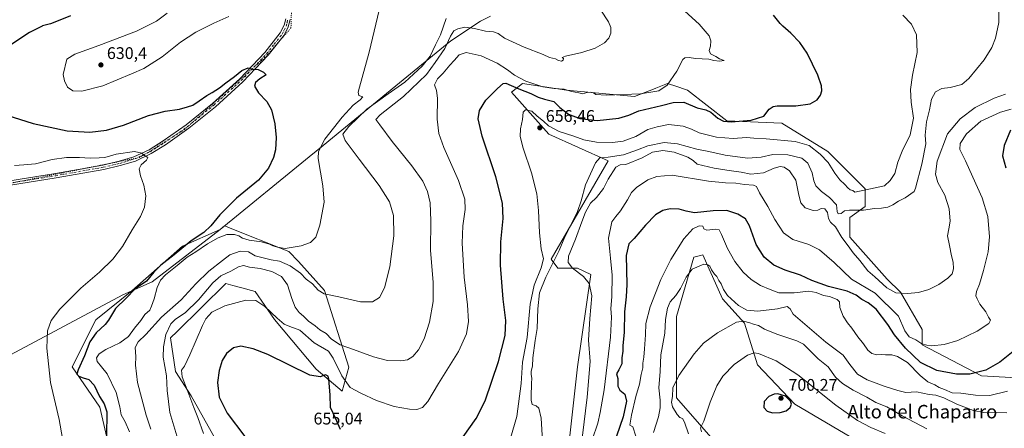
# Model space of a CAD drawing. Units: metres. Extents: x 573460 to 576902, y 4717242 to 4719605.
# Drawn here: x 574185 to 574770, y 4718539 to 4718782 of the extents above; entities that cross this region are included whole.
import ezdxf
from ezdxf.enums import TextEntityAlignment as Align

# ---------------------------------------------------------------- set-up
doc = ezdxf.new("R2010")
doc.units = ezdxf.units.M
doc.header["$MEASUREMENT"] = 0
doc.linetypes.add('DGN Style 4', pattern=[2.638475, 1.318413, -0.659207, 0.001648, -0.659207])
doc.linetypes.add('DGN Style 5', pattern=[1.153612, 0.494405, -0.659207])
for name, color, linetype, lineweight in [('Cultivos herbáceos CxS', 92, 'Continuous', 0), ('Curva de nivel maestra', 30, 'Continuous', 30), ('Curva de nivel normal', 30, 'Continuous', 0), ('Entidad de ámbito territorial', 7, 'Continuous', 0), ('Entidad de ámbito territorial CxS', 92, 'Continuous', 0), ('Huerta CxS', 92, 'Continuous', 0), ('Matorral CxS', 135, 'Continuous', 0), ('Municipio', 91, 'Continuous', 13), ('Municipio CxS', 4, 'Continuous', 0), ('Pista no pavimentada Cxs', 111, 'Continuous', 0), ('Pista no pavimentada eje', 91, 'DGN Style 4', 0), ('Punto de cota en terreno', 7, 'Continuous', 0), ('Rótulo de punto de cota en terreno', 7, 'Continuous', 0), ('Texto cartográfico', 7, 'Continuous', 0), ('Vía pecuaria eje', 92, 'DGN Style 5', 0)]:
    doc.layers.add(name, color=color, linetype=linetype, lineweight=lineweight)
doc.styles.add('Style-Arial', font='txt')

# ---------------------------------------------------------------- blocks, each defined once
blk = doc.blocks.new('*U14')
at = {"layer": 'Cultivos herbáceos CxS', "color": 92, "linetype": 'Continuous', "lineweight": 0}
for points in [[(574777.0063, 4718569.0277, 677.4492), (574756.1399, 4718570.3323, 675.1409), (574720.927, 4718588.5899, 669.7378), (574720.9273, 4718597.7185, 667.8043), (574707.8869, 4718619.8883, 664.649), (574700.0623, 4718627.7133, 663.6928), (574677.8912, 4718652.4915, 662.9951), (574677.8913, 4718664.2285, 660.4925), (574687.021, 4718670.7489, 658.1628), (574687.0211, 4718681.1819, 654.7799), (574664.8504, 4718703.3513, 652.9517), (574637.4627, 4718720.3045, 650.6403), (574604.8588, 4718721.6085, 649.2358), (574581.3845, 4718739.8675, 645.9617), (574573.9861, 4718742.3325, 645.1127), (574570.8792, 4718743.3691, 644.8861), (574569.6479, 4718743.7797, 644.8163), (574562.6389, 4718740.9771, 644.869), (574561.2373, 4718740.4169, 644.9041), (574550.0847, 4718735.9549, 645.3054), (574509.6555, 4718739.8685, 644.9732), (574483.5447, 4718743.7588, 645.4489), (574483.5359, 4718743.7516, 645.4556), (574477.0514, 4718738.5637, 650.6498), (574499.2217, 4718713.7863, 656.4043), (574534.3377, 4718697.9075, 660.1328), (574500.5245, 4718639.4525, 656.9681), (574504.4365, 4718634.2355, 661.4901), (574516.1746, 4718634.2355, 665.4755), (574523.9993, 4718630.3231, 666.3726), (574516.1741, 4718575.5511, 662.4873), (574509.6511, 4718516.8669, 661.5286)], [(574602.2469, 4718525.9943, 695.3858), (574574.8597, 4718557.2929, 690.227), (574574.8607, 4718605.5449, 686.9759), (574585.2959, 4718640.7563, 683.6352), (574589.1893, 4718641.7295, 683.6425), (574590.5115, 4718642.0601, 683.4689), (574594.3009, 4718633.6387, 684.504), (574596.3222, 4718629.1471, 684.8732), (574602.2483, 4718615.9775, 686.6251), (574615.2899, 4718601.6317, 689.0937), (574623.1151, 4718576.8537, 696.3114), (574645.2845, 4718553.3805, 699.1819), (574689.6255, 4718527.2977, 697.3463)], [(574305.8967, 4718524.1889, 647.1484), (574286.6511, 4718558.3305, 645.3951), (574277.3847, 4718572.8855, 643.1344), (574274.3839, 4718592.7703, 640.8728), (574278.3759, 4718596.6755, 642.4248), (574307.3807, 4718625.0517, 641.7623), (574311.3923, 4718623.9591, 642.7624), (574316.7469, 4718622.5007, 643.3039), (574324.6985, 4718620.3365, 643.2706), (574336.2119, 4718603.6643, 645.4103), (574360.9797, 4718574.2065, 649.1592), (574376.4973, 4718561.1475, 646.6645), (574380.4105, 4718575.4933, 642.4896), (574365.9935, 4718620.8223, 634.2524), (574350.4167, 4718638.0919, 631.3068), (574344.6672, 4718644.0697, 630.0509), (574308.8505, 4718658.3935, 626.4027), (574306.8169, 4718659.2067, 626.0058), (574306.6127, 4718659.2885, 625.9584), (574304.0195, 4718657.1741, 626.0737), (574281.6103, 4718647.1391, 623.8241), (574251.5665, 4718620.7999, 623.2403), (574230.0675, 4718603.5955, 622.9127), (574215.9977, 4718575.6653, 622.3558), (574232.5105, 4718551.7189, 624.0551), (574241.7951, 4718511.3275, 625.7312)]]:
    blk.add_polyline3d(points, dxfattribs=at)
blk = doc.blocks.new('*U16')
at = {"layer": 'Matorral CxS', "color": 135, "linetype": 'Continuous', "lineweight": 0}
for points in [[(574689.6255, 4718527.2977, 697.3463), (574645.2845, 4718553.3805, 699.1819), (574623.1151, 4718576.8537, 696.3114), (574615.2899, 4718601.6317, 689.0937), (574602.2483, 4718615.9775, 686.6251), (574596.3222, 4718629.1471, 684.8732), (574594.3009, 4718633.6387, 684.504), (574590.5115, 4718642.0601, 683.4689), (574589.1893, 4718641.7295, 683.6425), (574585.2959, 4718640.7563, 683.6352), (574574.8607, 4718605.5449, 686.9759), (574574.8597, 4718557.2929, 690.227), (574602.2469, 4718525.9943, 695.3858)], [(574509.6511, 4718516.8669, 661.5286), (574516.1741, 4718575.5511, 662.4873), (574523.9993, 4718630.3231, 666.3726), (574516.1746, 4718634.2355, 665.4755), (574504.4365, 4718634.2355, 661.4901), (574500.5245, 4718639.4525, 656.9681), (574534.3377, 4718697.9075, 660.1328), (574499.2217, 4718713.7863, 656.4043), (574477.0514, 4718738.5637, 650.6498), (574483.5359, 4718743.7516, 645.4556), (574483.5447, 4718743.7588, 645.4489), (574509.6555, 4718739.8685, 644.9732), (574550.0847, 4718735.9549, 645.3054), (574561.2373, 4718740.4169, 644.9041), (574562.6389, 4718740.9771, 644.869), (574569.6479, 4718743.7797, 644.8163), (574570.8792, 4718743.3691, 644.8861), (574573.9861, 4718742.3325, 645.1127), (574581.3845, 4718739.8675, 645.9617), (574604.8588, 4718721.6085, 649.2358), (574637.4627, 4718720.3045, 650.6403), (574664.8504, 4718703.3513, 652.9517), (574687.0211, 4718681.1819, 654.7799), (574687.021, 4718670.7489, 658.1628), (574677.8913, 4718664.2285, 660.4925), (574677.8912, 4718652.4915, 662.9951), (574700.0623, 4718627.7133, 663.6928), (574707.8869, 4718619.8883, 664.649), (574720.9273, 4718597.7185, 667.8043), (574720.927, 4718588.5899, 669.7378), (574756.1399, 4718570.3323, 675.1409), (574777.0063, 4718569.0277, 677.4492)]]:
    blk.add_polyline3d(points, dxfattribs=at)
blk = doc.blocks.new('5PATER')
at = {"layer": 'Huerta CxS', "linetype": 'Continuous', "lineweight": 0}
h = blk.add_hatch(color=51, dxfattribs=at)
edge = h.paths.add_edge_path()
edge.add_ellipse((0, 0), major_axis=(-0.11, -0.111), ratio=0.999422, start_angle=0, end_angle=360)

msp = doc.modelspace()

# ---------------------------------------------------------------- linework, layer by layer
at = {"layer": 'Cultivos herbáceos CxS', "color": 92, "linetype": 'Continuous', "lineweight": 0}
for points in [[(574777.0063, 4718569.0277, 677.4492), (574756.1399, 4718570.3323, 675.1409), (574720.927, 4718588.5899, 669.7378), (574720.9273, 4718597.7185, 667.8043), (574707.8869, 4718619.8883, 664.649), (574700.0623, 4718627.7133, 663.6928), (574677.8912, 4718652.4915, 662.9951), (574677.8913, 4718664.2285, 660.4925), (574687.021, 4718670.7489, 658.1628), (574687.0211, 4718681.1819, 654.7799), (574664.8504, 4718703.3513, 652.9517), (574637.4627, 4718720.3045, 650.6403), (574604.8588, 4718721.6085, 649.2358), (574581.3845, 4718739.8675, 645.9617), (574573.9861, 4718742.3325, 645.1127), (574570.8792, 4718743.3691, 644.8861), (574569.6479, 4718743.7797, 644.8163), (574562.6389, 4718740.9771, 644.869), (574561.2373, 4718740.4169, 644.9041), (574550.0847, 4718735.9549, 645.3054), (574509.6555, 4718739.8685, 644.9732), (574483.5447, 4718743.7588, 645.4489), (574483.5359, 4718743.7516, 645.4556), (574477.0514, 4718738.5637, 650.6498), (574499.2217, 4718713.7863, 656.4043), (574534.3377, 4718697.9075, 660.1328), (574500.5245, 4718639.4525, 656.9681), (574504.4365, 4718634.2355, 661.4901), (574516.1746, 4718634.2355, 665.4755), (574523.9993, 4718630.3231, 666.3726), (574516.1741, 4718575.5511, 662.4873), (574509.6511, 4718516.8669, 661.5286)], [(574305.8967, 4718524.1889, 647.1484), (574286.6511, 4718558.3305, 645.3951), (574277.3847, 4718572.8855, 643.1344), (574274.3839, 4718592.7703, 640.8728), (574278.3759, 4718596.6755, 642.4248), (574307.3807, 4718625.0517, 641.7623), (574311.3923, 4718623.9591, 642.7624), (574316.7469, 4718622.5007, 643.3039), (574324.6985, 4718620.3365, 643.2706), (574336.2119, 4718603.6643, 645.4103), (574360.9797, 4718574.2065, 649.1592), (574376.4973, 4718561.1475, 646.6645), (574380.4105, 4718575.4933, 642.4896), (574365.9935, 4718620.8223, 634.2524), (574350.4167, 4718638.0919, 631.3068), (574344.6672, 4718644.0697, 630.0509), (574308.8505, 4718658.3935, 626.4027), (574306.8169, 4718659.2067, 626.0058), (574306.6127, 4718659.2885, 625.9584), (574304.0195, 4718657.1741, 626.0737), (574281.6103, 4718647.1391, 623.8241), (574251.5665, 4718620.7999, 623.2403), (574230.0675, 4718603.5955, 622.9127), (574215.9977, 4718575.6653, 622.3558), (574232.5105, 4718551.7189, 624.0551), (574241.7951, 4718511.3275, 625.7312)], [(574602.2469, 4718525.9943, 695.3858), (574574.8597, 4718557.2929, 690.227), (574574.8607, 4718605.5449, 686.9759), (574585.2959, 4718640.7563, 683.6352), (574589.1893, 4718641.7295, 683.6425), (574590.5115, 4718642.0601, 683.4689), (574594.3009, 4718633.6387, 684.504), (574596.3222, 4718629.1471, 684.8732), (574602.2483, 4718615.9775, 686.6251), (574615.2899, 4718601.6317, 689.0937), (574623.1151, 4718576.8537, 696.3114), (574645.2845, 4718553.3805, 699.1819), (574689.6255, 4718527.2977, 697.3463)]]:
    msp.add_polyline3d(points, dxfattribs=at)
at = {"layer": 'Curva de nivel maestra', "color": 30, "linetype": 'Continuous', "lineweight": 30, "flags": 128}
for points, elevation in [([(574215.15, 4718783.9801), (574208.82, 4718781.2901), (574203.15, 4718779.2201), (574198.49, 4718777.9601), (574198.1721, 4718777.8001), (574190.82, 4718774.1001), (574175.49, 4718763.9801)], 625), ([(574448.31, 4718534.1701), (574455.99, 4718545.0101), (574461.29, 4718555.4601), (574469.2, 4718578.7101), (574473.23, 4718594.2401), (574473.62, 4718603.1401), (574472.11, 4718615.7501), (574470.37, 4718636.0401), (574470.55, 4718649.8601), (574471.96, 4718663.6101), (574471.58, 4718672.7301), (574467.62, 4718688.3201), (574459.56, 4718712.4501), (574457.17, 4718722.8801), (574457.98, 4718727.7201), (574461.71, 4718733.7801), (574468.59, 4718740.7601), (574471.93, 4718743.7101), (574473.69, 4718744.0001), (574481.3, 4718740.5801), (574488.49, 4718737.7401), (574492.71, 4718735.7001), (574496.54, 4718734.4601), (574502.11, 4718733.0101), (574505.72, 4718729.5801), (574510.85, 4718725.4601), (574517.46, 4718722.8901), (574527.79, 4718721.8601), (574540.79, 4718723.2401), (574546.7, 4718724.9501), (574552.66, 4718727.5101), (574566.05, 4718730.6001), (574573.04, 4718732.5201), (574579.29, 4718732.5801), (574587.13, 4718729.2201), (574592.29, 4718728.1001), (574595.32, 4718726.7601), (574599.57, 4718723.1401), (574602.88, 4718721.3701), (574607.36, 4718721.0001), (574619.28, 4718721.9501), (574622.96, 4718723.1801), (574626.78, 4718724.3901), (574629.97, 4718728.5901), (574632.42, 4718730.1501), (574634.66, 4718730.4101), (574645.82, 4718730.5401), (574654.27, 4718731.7501), (574658.48, 4718734.0001), (574660.54, 4718736.7801), (574661.25, 4718739.3801), (574661.15, 4718742.3001), (574658.87, 4718748.7801), (574652.48, 4718761.8001), (574648.28, 4718768.1601), (574642.78, 4718773.6201), (574638.1485, 4718777.8001), (574636.42, 4718779.3601), (574632.6, 4718784.3501)], 650), ([(574173.5, 4718726.1601), (574192.85, 4718719.9501), (574213.16, 4718715.6701), (574226.49, 4718714.8601), (574236.49, 4718716.1001), (574246.56, 4718719.0101), (574261.46, 4718724.7901), (574271.36, 4718727.4001), (574279.85, 4718728.5201), (574284.63, 4718729.9601), (574287.8, 4718730.8001), (574291.41, 4718733.4901), (574296.08, 4718736.6801), (574299.31, 4718738.3301), (574303.59, 4718741.2201), (574307.34, 4718744.2301), (574312.48, 4718747.9001), (574316.84, 4718751.3701), (574320.61, 4718752.9701), (574323.18, 4718752.3201), (574326.61, 4718752.1401), (574329.71, 4718750.4501), (574331.38, 4718748.9701), (574327.5, 4718746.4401), (574324.98, 4718744.3501), (574324.38, 4718742.0901), (574326.74, 4718738.2901), (574331.6, 4718733.1501), (574334.48, 4718728.0401), (574336.52, 4718719.7501), (574337.24, 4718711.8001), (574336.79, 4718704.3501), (574335.66, 4718699.8601), (574332.74, 4718693.5801), (574326.69, 4718686.3701), (574313.7, 4718675.6701), (574303.7, 4718665.8101), (574298.45, 4718659.2901), (574294.21, 4718655.2801), (574286.78, 4718650.3701), (574276.64, 4718642.0401), (574268.72, 4718635.8601), (574264.66, 4718631.7901), (574260.15, 4718626.5301), (574253.49, 4718621.8201), (574248.15, 4718616.4001), (574241.88, 4718610.3301), (574237.67, 4718603.3801), (574235.73, 4718600.7101), (574230.26, 4718595.7101), (574226.63, 4718590.5301), (574223.39, 4718582.1501), (574219.6, 4718573.8601), (574218.83, 4718571.2301), (574219.95, 4718570.1801), (574222.55, 4718569.1101), (574225.88, 4718568.1101), (574229.18, 4718564.7401), (574232.4, 4718557.9601), (574235.08, 4718553.6401), (574236.59, 4718548.8301), (574236.44, 4718534.3401)], 625), ([(574773.35, 4718716.1501), (574769.58, 4718706.9301), (574768.59, 4718700.8301), (574770.46, 4718693.6501)], 675), ([(574774.78, 4718584.7401), (574767.02, 4718578.3801), (574758.68, 4718573.7001), (574749.14, 4718571.2701), (574741.31, 4718571.3201), (574729.52, 4718573.5201), (574719.9, 4718578.2801), (574710.87, 4718586.7901), (574704.37, 4718594.6501), (574700.54, 4718600.7101), (574693.59, 4718609.7701), (574688.79, 4718613.7001), (574685, 4718615.6701), (574681.64, 4718618.2401), (574676.28, 4718620.4801), (574665.24, 4718623.2501), (574655.4, 4718626.9301), (574648.5, 4718630.0201), (574639.55, 4718632.9201), (574632.78, 4718635.9401), (574627.04, 4718640.6901), (574622.32, 4718648.2601), (574618.29, 4718659.2701), (574615.95, 4718663.3801), (574611.3, 4718666.1201), (574604.77, 4718668.3201), (574596.68, 4718668.1701), (574585.66, 4718667.0401), (574580.63, 4718668.0501), (574576.46, 4718669.1601), (574571.12, 4718669.3601), (574566.79, 4718668.4301), (574562.46, 4718665.7701), (574556.46, 4718659.6401), (574549.77, 4718651.7001), (574546.68, 4718648.6201), (574545.02, 4718641.6001), (574545.36, 4718624.5201), (574545.09, 4718617.0801), (574544.16, 4718608.2601), (574543.83, 4718595.9301), (574543.02, 4718588.2701), (574543.07, 4718584.9601), (574542.57, 4718581.0501), (574542.41, 4718577.3401), (574540.79, 4718573.8601), (574539.36, 4718571.4201), (574540.03, 4718568.7101), (574540.05, 4718564.1401), (574541.29, 4718561.8001), (574544.28, 4718559.4401), (574545.24, 4718555.2001), (574543.25, 4718545.8701), (574539.3, 4718534.5501)], 675), ([(574375.33, 4718538.5101), (574372.47, 4718545.2501), (574369.58, 4718551.5001), (574369.27, 4718558.9701), (574368.59, 4718568.3401), (574368.07, 4718570.0101), (574366.61, 4718570.8801), (574363.34, 4718569.7701), (574357.2, 4718570.6401), (574332.32, 4718582.8901), (574323.48, 4718586.3201), (574316.33, 4718587.9301), (574311.85, 4718586.8501), (574307.64, 4718583.4501), (574305.2, 4718579.3801), (574303.31, 4718573.5401), (574302.44, 4718566.3201), (574303.42, 4718557.6001), (574308.08, 4718548.0501), (574318.68, 4718534.3801)], 650), ([(574631.95, 4718548.3601), (574636.49, 4718548.4301), (574640.08, 4718549.5701), (574642.48, 4718551.5501), (574643.31, 4718553.4501), (574642.69, 4718555.3301), (574639.7, 4718558.3001), (574635.12, 4718559.6401), (574632.87, 4718559.4701), (574629.82, 4718558.0001), (574627.07, 4718555.0201), (574626.89, 4718551.4901), (574628.7, 4718549.3001), (574631.95, 4718548.3601)], 700)]:
    msp.add_lwpolyline(points, dxfattribs=dict(at, elevation=elevation))
at = {"layer": 'Curva de nivel normal', "color": 30, "linetype": 'Continuous', "lineweight": 0, "flags": 128}
for points, elevation in [([(574294.14, 4718536.0401), (574290.74, 4718545.6501), (574288.26, 4718551.4901), (574285.4, 4718559.3501), (574281.5, 4718569.6201), (574281.1, 4718573.6801), (574282.79, 4718576.0501), (574285.98, 4718582.7201), (574293.41, 4718600.1801), (574295.53, 4718604.0501), (574299.11, 4718608.0201), (574306.81, 4718611.8501), (574319.22, 4718615.1201), (574325.16, 4718615.0601), (574330.51, 4718611.4101), (574337.86, 4718604.4301), (574342.04, 4718600.9301), (574345.31, 4718599.5001), (574351.24, 4718597.3001), (574359.75, 4718589.9501), (574368.39, 4718584.8401), (574371.05, 4718580.8501), (574376.13, 4718570.2501), (574381.08, 4718563.3501), (574387.46, 4718559.9601), (574396.85, 4718555.6001), (574407.21, 4718552.1301), (574416.38, 4718550.4201), (574420.82, 4718550.3701), (574424.04, 4718551.5901), (574427.21, 4718555.0301), (574433.65, 4718565.7901), (574445.41, 4718584.7101), (574450.29, 4718595.1801), (574451.38, 4718602.6001), (574450.77, 4718612.5101), (574448.9, 4718628.8101), (574447.71, 4718648.9601), (574448.04, 4718659.2801), (574449.48, 4718669.0501), (574449.29, 4718675.1501), (574445.48, 4718686.1901), (574436.82, 4718705.7001), (574433.83, 4718714.0001), (574432.92, 4718722.5601), (574433.07, 4718734.9901), (574432.49, 4718739.6401), (574431.25, 4718743.0201), (574432.96, 4718746.4901), (574436.31, 4718749.9001), (574440.28, 4718754.6101), (574442.96, 4718757.3601), (574445.86, 4718760.8101), (574449.98, 4718762.0501), (574458.86, 4718760.2401), (574468.44, 4718755.9101), (574474.67, 4718751.9001), (574478.7, 4718748.6001), (574485.57, 4718745.1101), (574495.64, 4718741.7901), (574502.26, 4718740.7001), (574508.24, 4718740.3601), (574512.6, 4718739.0501), (574516.96, 4718738.1601), (574519.14, 4718737.5901), (574521.82, 4718738.3601), (574524.06, 4718738.6201), (574525.68, 4718738.2101), (574526.96, 4718737.2901), (574533.12, 4718736.9001), (574553.53, 4718737.5301), (574564.44, 4718739.3401), (574569.43, 4718742.6901), (574575.09, 4718751.0301), (574578.65, 4718758.0401), (574579.89, 4718758.9801), (574582.38, 4718759.2601), (574586.28, 4718758.6401), (574594.06, 4718758.1601), (574597.15, 4718757.3801), (574600.46, 4718757.0101), (574603.31, 4718757.4501), (574600.51, 4718758.4701), (574598.23, 4718759.8401), (574595.06, 4718761.4401), (574594.28, 4718763.4301), (574595.05, 4718765.9601), (574595.36, 4718769.1101), (574594.3, 4718772.0001), (574588.38, 4718778.9801), (574564.79, 4718800.4901)], 645), ([(574272.48, 4718785.5201), (574266.18, 4718780.7701), (574254.32, 4718774.7801), (574231.83, 4718766.2801), (574217.62, 4718761.1101), (574212.82, 4718758.2401), (574210.79, 4718749.0701), (574211.54, 4718745.3201), (574213.34, 4718741.6401), (574216.54, 4718739.3801), (574221.78, 4718739.2801), (574234.36, 4718742.4401), (574251.28, 4718749.4701), (574258.62, 4718752.7201), (574269.56, 4718759.6601), (574280.33, 4718768.2801), (574289.48, 4718774.2001), (574300.21, 4718779.6401), (574309.04, 4718783.4801)], 630), ([(574398.38, 4718787.3301), (574392.47, 4718762.2801), (574386.7, 4718741.5901), (574385.95, 4718738.5301), (574386.36, 4718736.5901), (574388.6, 4718735.8301), (574387.2, 4718734.0801), (574382.86, 4718730.8401), (574376.46, 4718723.7001), (574366.14, 4718710.7001), (574362.42, 4718703.4401), (574362.1, 4718699.2001), (574365.02, 4718683.0401), (574365.66, 4718673.2401), (574363.22, 4718659.6601), (574360.69, 4718652.6001), (574357.6, 4718649.5001), (574352.02, 4718647.3601), (574342.47, 4718645.8901), (574338.06, 4718646.6101), (574335.15, 4718647.3801), (574333.17, 4718648.4001), (574328.58, 4718649.8001), (574321.18, 4718650.7401), (574317.32, 4718651.8801), (574315, 4718653.3401), (574312.39, 4718654.0901), (574308, 4718654.1901), (574302.69, 4718652.2501), (574296.48, 4718648.6601), (574289.45, 4718643.8801), (574284.36, 4718640.7601), (574278.38, 4718635.7201), (574271.49, 4718630.1201), (574268.54, 4718627.0401), (574266.64, 4718622.7001), (574264.8, 4718616.0401), (574263.22, 4718611.7001), (574262.25, 4718609.2901), (574259.28, 4718606.7201), (574256.89, 4718603.1601), (574253.08, 4718598.5101), (574249.55, 4718593.6901), (574244.39, 4718589.8201), (574236.03, 4718585.8201), (574232.14, 4718583.2801), (574230.54, 4718580.9101), (574230.94, 4718578.7201), (574233.44, 4718575.6601), (574236.81, 4718571.4101), (574242.12, 4718560.4701), (574244.36, 4718551.9201), (574245.14, 4718547.2301), (574247.53, 4718543.0201), (574250.1, 4718537.0001)], 630), ([(574529.99, 4718787.3601), (574534.5, 4718780.3601), (574535.94, 4718777.0301), (574535.86, 4718773.5601), (574534.67, 4718770.6501), (574532.12, 4718767.9801), (574526.57, 4718764.6501), (574518.64, 4718762.0601), (574509.13, 4718760.0301), (574506.98, 4718759.2201), (574507.8, 4718758.5301), (574507.68, 4718757.5201), (574506.6, 4718757.1001), (574504.88, 4718757.4001), (574503.19, 4718758.4001), (574499.46, 4718759.2601), (574495.68, 4718760.8901), (574484.49, 4718765.3801), (574472.83, 4718770.7201), (574468.96, 4718773.4201), (574466.35, 4718774.5001), (574461.51, 4718774.8501), (574455.01, 4718776.4601), (574449.27, 4718777.1801), (574445.17, 4718776.2201), (574442.8, 4718774.9801), (574440.7, 4718771.8901), (574437.36, 4718764.5201), (574431.63, 4718756.2101), (574426.51, 4718749.1701), (574412.91, 4718735.9801), (574398.9, 4718725.2301), (574396.37, 4718722.3901), (574398.81, 4718719.2201), (574406.06, 4718709.2501), (574417.7, 4718694.8801), (574424.26, 4718685.8201), (574427.1, 4718679.6801), (574428.64, 4718672.8801), (574428.98, 4718662.3101), (574428.81, 4718644.7701), (574430.4, 4718625.7001), (574430.48, 4718614.3701), (574428.2, 4718602.1001), (574425.11, 4718592.2801), (574421.74, 4718585.7701), (574418.29, 4718581.7501), (574415.12, 4718579.7901), (574411.23, 4718579.1001), (574403.31, 4718579.3801), (574394.99, 4718581.5201), (574383.21, 4718585.9301), (574375.13, 4718588.6301), (574370, 4718592.0601), (574366.84, 4718595.4101), (574363.2, 4718597.5101), (574360.38, 4718599.9001), (574356.5, 4718602.8101), (574353.41, 4718605.6401), (574350.89, 4718607.7801), (574348.51, 4718611.0701), (574346.48, 4718616.1501), (574344, 4718624.3201), (574340.33, 4718629.1501), (574334.61, 4718632.1201), (574327.72, 4718633.9901), (574321.42, 4718634.8601), (574317.75, 4718635.7801), (574314.92, 4718635.0001), (574310.37, 4718632.3801), (574304.42, 4718629.5401), (574299.65, 4718625.5601), (574291.15, 4718615.4101), (574283.14, 4718607.6601), (574277.48, 4718603.9501), (574274.61, 4718601.1001), (574271.73, 4718594.7601), (574270.27, 4718587.4301), (574270.07, 4718581.3801), (574272.16, 4718570.2001), (574272.42, 4718561.5301), (574274.15, 4718548.5801), (574278.75, 4718532.7101)], 640), ([(574474.96, 4718528.5301), (574480.15, 4718546.1301), (574482.8, 4718565.7701), (574483.56, 4718578.3201), (574486.35, 4718593.1301), (574488.02, 4718612.7201), (574490.41, 4718624.1401), (574494.64, 4718634.4501), (574495.89, 4718639.7601), (574494.65, 4718645.6301), (574493.53, 4718655.1001), (574493.02, 4718668.3501), (574491.92, 4718678.1901), (574488.8, 4718690.7601), (574483.86, 4718705.3201), (574482.08, 4718712.2801), (574482.27, 4718716.8401), (574483.58, 4718722.3301), (574483.9, 4718726.7401), (574485.37, 4718728.2101), (574488.99, 4718727.4101), (574492.12, 4718724.4201), (574495.88, 4718721.4101), (574498.94, 4718718.5701), (574505.34, 4718715.3501), (574513.92, 4718712.5101), (574519.98, 4718710.3201), (574527.44, 4718709.0201), (574536.85, 4718708.6601), (574543.3, 4718709.5701), (574550.75, 4718712.3801), (574558.02, 4718716.3701), (574563.48, 4718718.0601), (574570.13, 4718719.3801), (574578.92, 4718718.5001), (574583.86, 4718716.6501), (574588.38, 4718714.4601), (574598.61, 4718711.9601), (574608.6, 4718711.1101), (574616.52, 4718711.6301), (574620.88, 4718711.2701), (574628.11, 4718710.9301), (574645.47, 4718709.3801), (574653.67, 4718706.9301), (574660.31, 4718701.9001), (574664.98, 4718696.9001), (574668.92, 4718690.5101), (574672, 4718686.5901), (574674.94, 4718683.8901), (574676.73, 4718681.7501), (574678.11, 4718680.7301), (574679.64, 4718680.2201), (574680.82, 4718679.2501), (574698.52, 4718683.1101), (574701.8, 4718686.2401), (574704.52, 4718690.3101), (574706.3, 4718697.0101), (574708.94, 4718703.6801), (574713.74, 4718713.2201), (574715.69, 4718723.1401), (574714.3, 4718732.7701), (574713.81, 4718740.2301), (574715.08, 4718748.7901), (574717.81, 4718762.2201), (574717.55, 4718772.6401), (574714.51, 4718778.9401), (574709.28, 4718784.3901)], 655), ([(574495.32, 4718531.6201), (574494.58, 4718545.1601), (574493.21, 4718551.1201), (574491.66, 4718552.5201), (574489.3, 4718553.3501), (574488.6, 4718555.8001), (574488.61, 4718560.4801), (574488.91, 4718563.3301), (574488.81, 4718565.7101), (574489.06, 4718568.9901), (574488.58, 4718571.0801), (574488.61, 4718573.0601), (574489.35, 4718575.9801), (574489.58, 4718580.9601), (574490.99, 4718591.2301), (574492.15, 4718598.4001), (574492.57, 4718610.1401), (574493.61, 4718619.5101), (574497.26, 4718628.7801), (574505.25, 4718644.6701), (574508.59, 4718652.8101), (574511.45, 4718658.0101), (574516.22, 4718667.8601), (574518.41, 4718674.2101), (574520.98, 4718683.7201), (574526.94, 4718696.6201), (574529.42, 4718699.7301), (574534.32, 4718699.9601), (574543.5, 4718701.3801), (574551.8, 4718704.3301), (574557.85, 4718706.8001), (574567.56, 4718708.7401), (574575.62, 4718707.9801), (574587.08, 4718704.8001), (574594.11, 4718703.4601), (574603.87, 4718701.3201), (574617.17, 4718699.4301), (574625.14, 4718699.9901), (574632.09, 4718701.6801), (574641.15, 4718701.4001), (574649.45, 4718699.3701), (574652.88, 4718696.4701), (574655.48, 4718690.7901), (574656.52, 4718685.9001), (574657.77, 4718683.0501), (574661.11, 4718679.6101), (574665.89, 4718676.1501), (574670, 4718671.7001), (574670.36, 4718667.8501), (574671, 4718666.3301), (574672.78, 4718666.6901), (574674.69, 4718668.1001), (574677.76, 4718668.6301), (574686.02, 4718668.5601), (574692.45, 4718669.6101), (574696.78, 4718669.6801), (574700.5, 4718670.3801), (574703.33, 4718671.6801), (574706.84, 4718673.9701), (574710.71, 4718675.9601), (574716.02, 4718679.6501), (574716.94, 4718681.5801), (574720.55, 4718695.9101), (574723.02, 4718708.0001), (574722.56, 4718713.1501), (574723.37, 4718721.0501), (574725.1, 4718728.0601), (574726.42, 4718734.3601), (574728.83, 4718738.8701), (574732.58, 4718740.8001), (574737.54, 4718741.3901), (574744.32, 4718743.1401), (574748.63, 4718746.7501), (574757.6, 4718757.8801), (574762.24, 4718765.0301), (574764.38, 4718770.5901), (574766.3, 4718779.8801), (574766.27, 4718787.4201)], 660), ([(574438.14, 4718782.3601), (574434.9, 4718772.6901), (574431.92, 4718766.7001), (574428.76, 4718760.0401), (574423.88, 4718754.0301), (574413.57, 4718744.5601), (574403.8, 4718737.7201), (574391.14, 4718728.4301), (574380.38, 4718718.2601), (574376.74, 4718713.6401), (574378.14, 4718709.9001), (574386.42, 4718698.7901), (574398.46, 4718683.1401), (574404.43, 4718673.4401), (574406.92, 4718665.3401), (574407.17, 4718653.4401), (574404.73, 4718635.0401), (574401.57, 4718622.5101), (574398.58, 4718616.7001), (574394.47, 4718614.2601), (574387.22, 4718614.2201), (574374.48, 4718617.2501), (574365.8, 4718618.8801), (574362.08, 4718621.1601), (574358.71, 4718624.8301), (574355.09, 4718627.6701), (574351.72, 4718631.2901), (574345.55, 4718635.6501), (574339.19, 4718638.2401), (574334.2, 4718639.1901), (574324.81, 4718641.5801), (574320.72, 4718643.8701), (574315.79, 4718644.3201), (574309.7, 4718642.1801), (574305.38, 4718638.7001), (574297.26, 4718632.4601), (574289.55, 4718624.8901), (574280.9, 4718615.3701), (574269.04, 4718605.0501), (574259.75, 4718594.9001), (574255.19, 4718590.4101), (574253.53, 4718587.0301), (574253.84, 4718581.7501), (574253.62, 4718576.7101), (574254.93, 4718566.3701), (574259.94, 4718547.0101), (574262.79, 4718538.7001)], 635), ([(574517.39, 4718520.3201), (574521.9, 4718557.6001), (574523.6, 4718578.7101), (574522.76, 4718591.4401), (574523.39, 4718604.2901), (574524.61, 4718617.8101), (574523.07, 4718625.1201), (574519.73, 4718629.2301), (574513.25, 4718634.1701), (574510.56, 4718637.6001), (574510.74, 4718641.3701), (574514.97, 4718651.3701), (574518.66, 4718661.5701), (574521.01, 4718667.4301), (574523.84, 4718672.7001), (574527.42, 4718676.0401), (574531.63, 4718681.3701), (574534.38, 4718686.8901), (574538.88, 4718694.1501), (574541.5, 4718695.5801), (574544.88, 4718695.6801), (574554.58, 4718699.7401), (574560.74, 4718702.9101), (574566.79, 4718704.0501), (574573.5, 4718703.0801), (574581.64, 4718700.1101), (574584.84, 4718698.1101), (574587.14, 4718695.8601), (574597.26, 4718693.4801), (574604.82, 4718692.4001), (574609.08, 4718691.6601), (574613.26, 4718691.1801), (574619.11, 4718689.8601), (574626.54, 4718690.8001), (574632.87, 4718693.5401), (574636.55, 4718694.5901), (574638.96, 4718694.0801), (574642.09, 4718691.9001), (574645.86, 4718686.3401), (574647.52, 4718677.4901), (574648.71, 4718673.0001), (574651.4, 4718669.9301), (574656.11, 4718668.3701), (574658.78, 4718668.5601), (574660.85, 4718669.5401), (574663.08, 4718669.4001), (574664.7, 4718667.2201), (574665.31, 4718663.7301), (574666.45, 4718661.4201), (574669.28, 4718658.6501), (574673.2, 4718652.4001), (574676.88, 4718647.4501), (574679.78, 4718643.3701), (574683.72, 4718638.7301), (574688.47, 4718632.6101), (574692.7, 4718628.9601), (574699.9, 4718622.4901), (574705.28, 4718619.5401), (574712.13, 4718619.0701), (574718.71, 4718619.6801), (574724.78, 4718621.4901), (574730.77, 4718624.5201), (574736.1, 4718628.1701), (574738.59, 4718630.7701), (574739.5, 4718633.7001), (574739.29, 4718637.7401), (574738.27, 4718641.5401), (574737.07, 4718647.6701), (574735.78, 4718653.3701), (574736.7, 4718657.4301), (574737.5, 4718662.0401), (574736.96, 4718669.3601), (574734.24, 4718677.4101), (574730.06, 4718685.0001), (574728.66, 4718689.9201), (574729.8, 4718697.7401), (574735.83, 4718713.8001), (574743.35, 4718722.7001), (574752.39, 4718729.4601), (574763.54, 4718735.0701), (574770.37, 4718737.3801)], 665), ([(574773.74, 4718728.5801), (574767.26, 4718726.8401), (574755.68, 4718721.3801), (574747.12, 4718713.8001), (574743.4, 4718708.1401), (574743.22, 4718704.5601), (574746.64, 4718697.9601), (574750.87, 4718688.2401), (574756.5, 4718675.9601), (574759.85, 4718664.7601), (574760.82, 4718652.8401), (574759.93, 4718643.8601), (574757.33, 4718632.7001), (574754.84, 4718624.6801), (574753.04, 4718620.4001), (574752.65, 4718617.6701), (574753.59, 4718615.9201), (574755.14, 4718612.7401), (574758.6, 4718608.2001), (574760.31, 4718605.1001), (574761.41, 4718603.3901), (574760.33, 4718601.4001), (574753.54, 4718596.7801), (574742.02, 4718591.2001), (574733.82, 4718588.9201), (574726.51, 4718588.1101), (574723.63, 4718588.4501), (574720.73, 4718589.2401), (574717.15, 4718591.6401), (574713.21, 4718593.4501), (574710.48, 4718597.0701), (574706.79, 4718605.7201), (574692.98, 4718619.3701), (574678.96, 4718627.5801), (574668.61, 4718637.5301), (574659.78, 4718644.9601), (574653.45, 4718648.2101), (574644.11, 4718651.1801), (574638.45, 4718655.1001), (574633.29, 4718663.1101), (574629.24, 4718670.8601), (574624.3, 4718678.8901), (574622.5, 4718682.6001), (574620.73, 4718683.3601), (574615.34, 4718683.7701), (574610.16, 4718684.6201), (574604.05, 4718684.8001), (574593.95, 4718685.7401), (574572.4, 4718689.3201), (574563.31, 4718688.5501), (574557.86, 4718686.5201), (574551.2, 4718682.0301), (574548.25, 4718679.0401), (574545.85, 4718674.7001), (574541.67, 4718668.2501), (574538.85, 4718664.8801), (574536.56, 4718661.7201), (574534.54, 4718651.9001), (574535.81, 4718640.1701), (574536.69, 4718630.0401), (574536.49, 4718617.1601), (574535.88, 4718610.1801), (574536.42, 4718605.1601), (574535.76, 4718593.1601), (574531.97, 4718561.9301), (574529.56, 4718548.4601), (574528.22, 4718542.1201), (574524.86, 4718532.3801)], 670), ([(574181.83, 4718695.0501), (574187.44, 4718695.5201), (574194.39, 4718696.0601), (574204.12, 4718698.6501), (574212.78, 4718699.9201), (574220.49, 4718699.9401), (574226.82, 4718699.3501), (574232.15, 4718699.6801), (574235.49, 4718699.7701), (574242.15, 4718701.9101), (574253, 4718703.4801), (574257.55, 4718702.4601), (574259.12, 4718700.9901), (574260.95, 4718699.9201), (574260.2, 4718698.2001), (574257.04, 4718695.5501), (574255.9, 4718693.0401), (574256.58, 4718689.0601), (574258.7, 4718683.4601), (574259.8, 4718677.1301), (574259.05, 4718670.3201), (574256.66, 4718664.7701), (574251.77, 4718656.8701), (574246.01, 4718647.1001), (574240.32, 4718639.4701), (574232.35, 4718631.7601), (574221.26, 4718622.2601), (574208.8, 4718609.9201), (574203.68, 4718603.1801), (574201.5, 4718596.9901), (574200.94, 4718586.7601), (574203.24, 4718566.3801), (574208.38, 4718544.3101), (574210.38, 4718533.0201)], 620), ([(574771.57, 4718561.2201), (574761.1, 4718558.6001), (574752.44, 4718558.7901), (574743.77, 4718559.9501), (574738.62, 4718560.2001), (574734.12, 4718562.1001), (574730.83, 4718563.3401), (574728.29, 4718564.8501), (574724.27, 4718566.7801), (574719.58, 4718570.5201), (574712.2, 4718578.1301), (574706.28, 4718581.6701), (574702.78, 4718582.7201), (574699.11, 4718582.6501), (574696.64, 4718582.8601), (574693.89, 4718582.7601), (574690.9, 4718583.5001), (574688.53, 4718585.5601), (574686.02, 4718589.2801), (574682.68, 4718593.4701), (574679.1, 4718598.6401), (574676.56, 4718601.6401), (574673.94, 4718605.6901), (574671.95, 4718610.9001), (574671.77, 4718614.1701), (574670.34, 4718615.6301), (574665.78, 4718617.2901), (574662.31, 4718617.9001), (574657.97, 4718619.8301), (574653.58, 4718620.5601), (574644.78, 4718619.5801), (574635.81, 4718619.5001), (574630.58, 4718621.4901), (574624.84, 4718623.9501), (574619.19, 4718627.5001), (574614.5, 4718631.7501), (574609.54, 4718638.0401), (574605.28, 4718645.8601), (574601.74, 4718654.2401), (574600.31, 4718656.8901), (574598.08, 4718657.3201), (574592.95, 4718656.8101), (574591.18, 4718657.5501), (574590.51, 4718659.0601), (574588.46, 4718659.2301), (574584.68, 4718657.4201), (574579.34, 4718651.5901), (574571.57, 4718639.2201), (574565.62, 4718627.5001), (574559.29, 4718611.2901), (574556.73, 4718601.4001), (574556.53, 4718594.6401), (574555.86, 4718586.3801), (574555.59, 4718581.3801), (574555.01, 4718577.7101), (574554.88, 4718575.0501), (574554.03, 4718571.0501), (574552.95, 4718565.3801), (574550.71, 4718558.0301), (574548.21, 4718547.0401), (574547.14, 4718540.9601), (574549.03, 4718539.9701), (574550.86, 4718534.5001)], 680), ([(574771.05, 4718548.2501), (574764.53, 4718548.6601), (574757.4, 4718548.5501), (574751.27, 4718549.7201), (574741.45, 4718553.4801), (574733.66, 4718557.2701), (574729.02, 4718558.9001), (574724.92, 4718559.1701), (574717.51, 4718560.8401), (574711.2, 4718560.4101), (574706.3, 4718561.6401), (574698.36, 4718564.1001), (574688.16, 4718567.8301), (574682.51, 4718571.1801), (574677.85, 4718577.0201), (574673.99, 4718582.5201), (574663.55, 4718590.3101), (574644.32, 4718606.9101), (574642.44, 4718610.0901), (574640.57, 4718611.3801), (574634.95, 4718610.1001), (574623.17, 4718608.5701), (574616.65, 4718609.2401), (574611.78, 4718612.0301), (574605.33, 4718617.9101), (574602.82, 4718621.5801), (574601.56, 4718624.8901), (574600.08, 4718626.8401), (574598.96, 4718629.2001), (574597.53, 4718630.6601), (574595.74, 4718633.2201), (574594.82, 4718635.2901), (574593.63, 4718636.2301), (574591.24, 4718636.6201), (574584.19, 4718633.5801), (574580.74, 4718628.7501), (574577.25, 4718622.1601), (574574.47, 4718617.9801), (574571.25, 4718614.2901), (574569.52, 4718610.4901), (574568.49, 4718603.6901), (574567.99, 4718595.6301), (574565.73, 4718582.6901), (574565.18, 4718572.9301), (574564.53, 4718563.2301), (574565.19, 4718555.9301), (574565.25, 4718551.3801), (574564.21, 4718546.0301), (574561.37, 4718536.5801)], 685), ([(574723.62, 4718538.8701), (574708.92, 4718546.4601), (574699.82, 4718551.8501), (574693.32, 4718554.3701), (574687.95, 4718557.6601), (574679.82, 4718561.7601), (574673.46, 4718565.7101), (574669.28, 4718569.4801), (574664.95, 4718575.5501), (574659.03, 4718580.2901), (574652.24, 4718587.2601), (574650.46, 4718589.0901), (574646.45, 4718591.1201), (574634.45, 4718595.0701), (574627.28, 4718598.0701), (574623.66, 4718600.0601), (574620.58, 4718600.8501), (574618.41, 4718601.6801), (574614.73, 4718602.6901), (574610.6, 4718602.0801), (574599.34, 4718595.7501), (574590.97, 4718589.7301), (574585.36, 4718583.2801), (574576.38, 4718570.4601), (574572.84, 4718563.2601), (574572.67, 4718558.0001), (574572.06, 4718554.6501), (574572.65, 4718551.9001), (574575.37, 4718547.3101), (574576.94, 4718545.5901), (574578.44, 4718545.0501), (574579.7, 4718542.7601), (574582.01, 4718535.8201)], 690), ([(574698.85, 4718536.1201), (574690.28, 4718539.5501), (574682.41, 4718543.7601), (574669.56, 4718552.8201), (574646.92, 4718570.8801), (574634.14, 4718579.1701), (574623.59, 4718583.6201), (574621.15, 4718583.9501), (574617.1, 4718582.6201), (574609.17, 4718577.0501), (574602.47, 4718570.0501), (574598.9, 4718564.3801), (574594.87, 4718554.7101), (574591.14, 4718543.3801), (574589.14, 4718539.3801), (574589.79, 4718537.0601)], 695)]:
    msp.add_lwpolyline(points, dxfattribs=dict(at, elevation=elevation))
at = {"layer": 'Entidad de ámbito territorial', "color": 7, "linetype": 'Continuous', "lineweight": 0, "flags": 128}
msp.add_lwpolyline([(574464.446, 4718783.688), (574458.63, 4718780.829), (574440.959, 4718769.073), (574432.314, 4718761.999), (574408.354, 4718742.393), (574365.103, 4718707.003), (574356.908, 4718700.297), (574303.981, 4718657.148), (574263.509, 4718626.08), (574246.176, 4718618.395), (574161.858, 4718573.458)], dxfattribs=at)
at = {"layer": 'Entidad de ámbito territorial CxS', "color": 92, "linetype": 'Continuous', "lineweight": 0, "flags": 128}
msp.add_lwpolyline([(574464.446, 4718783.688), (574458.63, 4718780.829), (574440.959, 4718769.073), (574432.314, 4718761.999), (574408.354, 4718742.393), (574365.103, 4718707.003), (574356.908, 4718700.297), (574303.981, 4718657.148), (574263.509, 4718626.08), (574246.176, 4718618.395), (574161.858, 4718573.458)], dxfattribs=at)
at = {"layer": 'Matorral CxS', "color": 135, "linetype": 'Continuous', "lineweight": 0}
for points in [[(574777.0063, 4718569.0277, 677.4492), (574756.1399, 4718570.3323, 675.1409), (574720.927, 4718588.5899, 669.7378), (574720.9273, 4718597.7185, 667.8043), (574707.8869, 4718619.8883, 664.649), (574700.0623, 4718627.7133, 663.6928), (574677.8912, 4718652.4915, 662.9951), (574677.8913, 4718664.2285, 660.4925), (574687.021, 4718670.7489, 658.1628), (574687.0211, 4718681.1819, 654.7799), (574664.8504, 4718703.3513, 652.9517), (574637.4627, 4718720.3045, 650.6403), (574604.8588, 4718721.6085, 649.2358), (574581.3845, 4718739.8675, 645.9617), (574573.9861, 4718742.3325, 645.1127), (574570.8792, 4718743.3691, 644.8861), (574569.6479, 4718743.7797, 644.8163), (574562.6389, 4718740.9771, 644.869), (574561.2373, 4718740.4169, 644.9041), (574550.0847, 4718735.9549, 645.3054), (574509.6555, 4718739.8685, 644.9732), (574483.5447, 4718743.7588, 645.4489), (574483.5359, 4718743.7516, 645.4556), (574477.0514, 4718738.5637, 650.6498), (574499.2217, 4718713.7863, 656.4043), (574534.3377, 4718697.9075, 660.1328), (574500.5245, 4718639.4525, 656.9681), (574504.4365, 4718634.2355, 661.4901), (574516.1746, 4718634.2355, 665.4755), (574523.9993, 4718630.3231, 666.3726), (574516.1741, 4718575.5511, 662.4873), (574509.6511, 4718516.8669, 661.5286)], [(574241.7951, 4718511.3275, 625.7312), (574232.5105, 4718551.7189, 624.0551), (574215.9977, 4718575.6653, 622.3558), (574230.0675, 4718603.5955, 622.9127), (574251.5665, 4718620.7999, 623.2403), (574281.6103, 4718647.1391, 623.8241), (574304.0195, 4718657.1741, 626.0737), (574306.6127, 4718659.2885, 625.9584), (574306.8169, 4718659.2067, 626.0058), (574308.8505, 4718658.3935, 626.4027), (574344.6672, 4718644.0697, 630.0509), (574350.4167, 4718638.0919, 631.3068), (574365.9935, 4718620.8223, 634.2524), (574380.4105, 4718575.4933, 642.4896), (574376.4973, 4718561.1475, 646.6645), (574360.9797, 4718574.2065, 649.1592), (574336.2119, 4718603.6643, 645.4103), (574324.6985, 4718620.3365, 643.2706), (574316.7469, 4718622.5007, 643.3039), (574311.3923, 4718623.9591, 642.7624), (574307.3807, 4718625.0517, 641.7623), (574278.3759, 4718596.6755, 642.4248), (574274.3839, 4718592.7703, 640.8728), (574277.3847, 4718572.8855, 643.1344), (574286.6511, 4718558.3305, 645.3951), (574305.8967, 4718524.1889, 647.1484)], [(574305.8967, 4718524.1889, 647.1484), (574286.6511, 4718558.3305, 645.3951), (574277.3847, 4718572.8855, 643.1344), (574274.3839, 4718592.7703, 640.8728), (574278.3759, 4718596.6755, 642.4248), (574307.3807, 4718625.0517, 641.7623), (574311.3923, 4718623.9591, 642.7624), (574316.7469, 4718622.5007, 643.3039), (574324.6985, 4718620.3365, 643.2706), (574336.2119, 4718603.6643, 645.4103), (574360.9797, 4718574.2065, 649.1592), (574376.4973, 4718561.1475, 646.6645), (574380.4105, 4718575.4933, 642.4896), (574365.9935, 4718620.8223, 634.2524), (574350.4167, 4718638.0919, 631.3068), (574344.6672, 4718644.0697, 630.0509), (574308.8505, 4718658.3935, 626.4027), (574306.8169, 4718659.2067, 626.0058), (574306.6127, 4718659.2885, 625.9584), (574304.0195, 4718657.1741, 626.0737), (574281.6103, 4718647.1391, 623.8241), (574251.5665, 4718620.7999, 623.2403), (574230.0675, 4718603.5955, 622.9127), (574215.9977, 4718575.6653, 622.3558), (574232.5105, 4718551.7189, 624.0551), (574241.7951, 4718511.3275, 625.7312)], [(574602.2469, 4718525.9943, 695.3858), (574574.8597, 4718557.2929, 690.227), (574574.8607, 4718605.5449, 686.9759), (574585.2959, 4718640.7563, 683.6352), (574589.1893, 4718641.7295, 683.6425), (574590.5115, 4718642.0601, 683.4689), (574594.3009, 4718633.6387, 684.504), (574596.3222, 4718629.1471, 684.8732), (574602.2483, 4718615.9775, 686.6251), (574615.2899, 4718601.6317, 689.0937), (574623.1151, 4718576.8537, 696.3114), (574645.2845, 4718553.3805, 699.1819), (574689.6255, 4718527.2977, 697.3463)]]:
    msp.add_polyline3d(points, dxfattribs=at)
at = {"layer": 'Municipio', "color": 91, "linetype": 'Continuous', "lineweight": 13, "flags": 128}
msp.add_lwpolyline([(574464.446, 4718783.688), (574458.63, 4718780.829), (574440.959, 4718769.073), (574432.314, 4718761.999), (574408.354, 4718742.393), (574365.103, 4718707.003), (574356.908, 4718700.297), (574303.981, 4718657.148), (574263.509, 4718626.08), (574246.176, 4718618.395), (574161.858, 4718573.458)], dxfattribs=at)
msp.add_lwpolyline([(574464.446, 4718783.688), (574458.63, 4718780.829), (574440.959, 4718769.073), (574432.314, 4718761.999), (574408.354, 4718742.393), (574365.103, 4718707.003), (574356.908, 4718700.297), (574303.981, 4718657.148), (574263.509, 4718626.08), (574246.176, 4718618.395), (574161.858, 4718573.458)], dxfattribs=at)
at = {"layer": 'Municipio CxS', "color": 4, "linetype": 'Continuous', "lineweight": 0, "flags": 128}
for points in [[(574464.446, 4718783.688), (574458.63, 4718780.829), (574440.959, 4718769.073), (574432.314, 4718761.999), (574408.354, 4718742.393), (574365.103, 4718707.003), (574356.908, 4718700.297), (574303.981, 4718657.148), (574263.509, 4718626.08), (574246.176, 4718618.395), (574161.858, 4718573.458)], [(574161.858, 4718573.458), (574246.176, 4718618.395), (574263.509, 4718626.08), (574303.981, 4718657.148), (574356.908, 4718700.297), (574365.103, 4718707.003), (574408.354, 4718742.393), (574432.314, 4718761.999), (574440.959, 4718769.073), (574458.63, 4718780.829), (574464.446, 4718783.688)]]:
    msp.add_lwpolyline(points, dxfattribs=at)
at = {"layer": 'Pista no pavimentada Cxs', "color": 111, "linetype": 'Continuous', "lineweight": 0}
for points in [[(574075.6701, 4718645.1401, 613.1412), (574077.9301, 4718644.6801, 612.8899), (574086.1301, 4718647.6201, 612.887), (574090.5801, 4718649.8201, 613.062), (574107.2901, 4718659.6601, 613.6267), (574129.1801, 4718671.3501, 614.3462), (574142.8601, 4718677.5201, 614.7445), (574151.5202, 4718680.4701, 615.4191), (574172.7501, 4718685.0201, 616.168), (574206.1001, 4718690.3101, 617.5962), (574234.2801, 4718695.3501, 619.3522), (574244.0001, 4718697.6301, 619.4277), (574252.7502, 4718700.2101, 620.2883), (574261.7801, 4718704.4401, 620.9395), (574270.0701, 4718709.6401, 621.5224), (574283.8602, 4718719.2401, 622.4933), (574299.4201, 4718731.9401, 623.7132), (574315.6101, 4718746.5601, 625.0592), (574330.5101, 4718762.2101, 626.056), (574339.6801, 4718773.7801, 626.627), (574341.9401, 4718778.3001, 626.719), (574342.8701, 4718782.0301, 626.9251)], [(574345.4701, 4718781.6501, 627.0089), (574344.4101, 4718777.3801, 626.7033), (574341.9001, 4718772.3701, 626.3939), (574332.4901, 4718760.4901, 625.9847), (574317.4402, 4718744.6901, 624.9205), (574301.1201, 4718729.9501, 623.5909), (574285.4401, 4718717.1501, 622.2676), (574271.5201, 4718707.4501, 621.248), (574263.0301, 4718702.1301, 620.5926), (574253.6802, 4718697.7501, 619.9216), (574244.6701, 4718695.1001, 619.4066), (574234.8101, 4718692.7901, 618.8257), (574206.5401, 4718687.7301, 617.8635), (574173.2201, 4718682.4401, 615.8978), (574152.2201, 4718677.9501, 615.4188), (574143.8301, 4718675.0801, 614.7791), (574130.3401, 4718668.9901, 614.4163), (574108.5701, 4718657.3701, 613.485), (574091.8301, 4718647.5201, 612.8779), (574087.1501, 4718645.2001, 612.7713), (574078.9301, 4718641.2501, 612.71), (574077.9501, 4718640.0701, 612.7178), (574076.8501, 4718637.6901, 613.3849)], [(574172.7501, 4718685.0201, 616.168), (574206.1001, 4718690.3101, 617.5962), (574234.2801, 4718695.3501, 619.3522), (574244.0001, 4718697.6301, 619.4277), (574252.7502, 4718700.2101, 620.2883), (574261.7801, 4718704.4401, 620.9395), (574270.0701, 4718709.6401, 621.5224), (574283.8602, 4718719.2401, 622.4933), (574299.4201, 4718731.9401, 623.7132), (574315.6101, 4718746.5601, 625.0592), (574330.5101, 4718762.2101, 626.056), (574339.6801, 4718773.7801, 626.627), (574341.9401, 4718778.3001, 626.719), (574342.8701, 4718782.0301, 626.9251)], [(574345.4701, 4718781.6501, 627.0089), (574344.4101, 4718777.3801, 626.7033), (574341.9001, 4718772.3701, 626.3939), (574332.4901, 4718760.4901, 625.9847), (574317.4402, 4718744.6901, 624.9205), (574301.1201, 4718729.9501, 623.5909), (574285.4401, 4718717.1501, 622.2676), (574271.5201, 4718707.4501, 621.248), (574263.0301, 4718702.1301, 620.5926), (574253.6802, 4718697.7501, 619.9216), (574244.6701, 4718695.1001, 619.4066), (574234.8101, 4718692.7901, 618.8257), (574206.5401, 4718687.7301, 617.8635), (574173.2201, 4718682.4401, 615.8978)]]:
    msp.add_polyline3d(points, dxfattribs=at)
at = {"layer": 'Pista no pavimentada eje', "color": 91, "linetype": 'DGN Style 4', "lineweight": 0}
msp.add_polyline3d([(574172.9851, 4718683.7301, 616.0183), (574189.6601, 4718686.3751, 617.0564), (574206.3201, 4718689.0201, 617.7223), (574234.5451, 4718694.0701, 619.0767), (574244.3351, 4718696.3651, 619.384), (574248.7101, 4718697.6551, 619.5929), (574253.2151, 4718698.9801, 620.0878), (574262.4051, 4718703.2851, 620.6991), (574266.6501, 4718705.9451, 620.9285), (574270.7951, 4718708.5451, 621.3347), (574277.6901, 4718713.3451, 621.7995), (574284.6501, 4718718.1951, 622.3289), (574300.2701, 4718730.9451, 623.6416), (574316.5251, 4718745.6251, 624.9605), (574323.9751, 4718753.4501, 625.5692), (574331.5001, 4718761.3501, 625.9876), (574336.0851, 4718767.1351, 626.2301), (574340.7901, 4718773.0751, 626.4755), (574341.9201, 4718775.3351, 626.538), (574343.1751, 4718777.8401, 626.618), (574343.7051, 4718779.9751, 626.8142), (574344.1701, 4718781.8401, 626.9641)], dxfattribs=at)
at = {"layer": 'Vía pecuaria eje', "color": 92, "linetype": 'DGN Style 5', "lineweight": 0}
msp.add_polyline3d([(574346.9981, 4718810.7974, 629.1688), (574345.9932, 4718776.6625, 626.8421), (574330.4253, 4718759.0933, 625.9766), (574282.7174, 4718716.4252, 622.0404), (574256.1015, 4718699.8601, 620.2574), (574143.1103, 4718677.2724, 614.7555), (574086.8654, 4718647.1541, 612.819), (574071.3489, 4718646.1168, 613.3987), (574049.9858, 4718636.1919, 611.0869), (573983.9219, 4718619.8778, 606.3084), (573936.0812, 4718618.3747, 602.9524), (573899.3731, 4718611.7583, 601.4685), (573840.4678, 4718614.4049, 597.3558), (573774.3873, 4718608.0027, 595.52), (573727.861, 4718594.8597, 592.8536), (573705.4995, 4718596.8555, 592.03), (573679.8765, 4718602.248, 591.4701), (573669.425, 4718601.2371, 591.943), (573640.7675, 4718598.8784, 600.7096), (573632.9043, 4718597.5464, 596.966)], dxfattribs=at)

# ---------------------------------------------------------------- block references
at = {"layer": 'Cultivos herbáceos CxS', "color": 92, "linetype": 'Continuous', "lineweight": 0}
msp.add_blockref('*U14', (0, 0), dxfattribs=at)
at = {"layer": 'Matorral CxS', "color": 135, "linetype": 'Continuous', "lineweight": 0}
msp.add_blockref('*U16', (0, 0), dxfattribs=at)
at = {"layer": 'Punto de cota en terreno', "color": 7, "linetype": 'Continuous', "lineweight": 0, "xscale": 10, "yscale": 10, "zscale": 10}
for p in [(574233.17, 4718754.76, 630.4), (574493.79, 4718717.45, 656.46), (574637, 4718557, 700.27)]:
    msp.add_blockref('5PATER', p, dxfattribs=at)

# ---------------------------------------------------------------- texts
at = {"layer": 'Rótulo de punto de cota en terreno', "color": 7, "linetype": 'Continuous', "lineweight": 0, "style": 'Style-Arial'}
for s, p in [('630,4', (574236.6978, 4718758.2878)), ('656,46', (574497.3178, 4718720.9778)), ('700,27', (574641.4097, 4718561.4097)), ('655,04', (574359.4097, 4718541.4097))]:
    msp.add_text(s, height=7, dxfattribs=at).set_placement(p)
at = {"layer": 'Texto cartográfico', "color": 7, "linetype": 'Continuous', "lineweight": 0, "style": 'Style-Arial'}
msp.add_text('Alto del Chaparro', height=8, dxfattribs=at).set_placement((574720.9267, 4718549.0301), align=Align.MIDDLE_CENTER)

doc.saveas('drawing.dxf')
